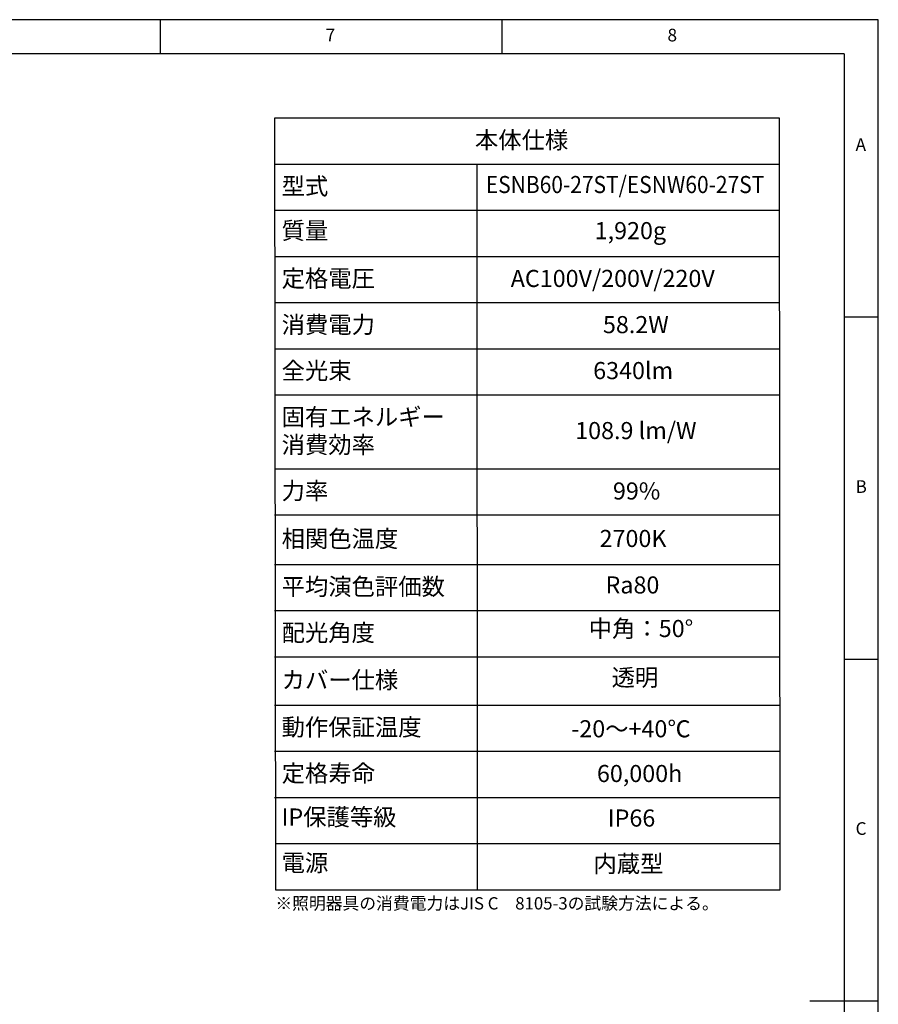
# Model space of a CAD drawing. Extents: x 5 to 418, y 5 to 292.
# Drawn here: x 289 to 415, y 148 to 292 of the extents above; entities that cross this region are included whole.
import ezdxf

# ---------------------------------------------------------------- set-up
doc = ezdxf.new("R2010")
doc.units = 0
doc.linetypes.add('CENTERX2', pattern=[20.32, 12.7, -2.54, 2.54, -2.54])
doc.layers.get('0').update_dxf_attribs({"linetype": 'CONTINUOUS'})
doc.layers.add('SLD-0', color=36, linetype='CONTINUOUS')
doc.layers.add('中心線', color=11, linetype='CENTERX2')
doc.styles.get("Standard").update_dxf_attribs({"font": 'msgothic.ttc'})

# ---------------------------------------------------------------- blocks, each defined once
blk = doc.blocks.new('SW_TABLEANNOTATION_0111235')
at = {"layer": '中心線', "color": 0, "linetype": 'CONTINUOUS'}
for p, q in [((0, 0), (0.13, -112.82)), ((73.84, 0), (0, 0)), ((73.96, -112.82), (73.84, 0)), ((0, -6.74), (73.84, -6.74)), ((29.58, -6.74), (29.63, -112.85)), ((0, -13.49), (73.84, -13.49)), ((0, -20.23), (73.84, -20.23)), ((0, -26.98), (73.84, -26.98)), ((0, -33.72), (73.84, -33.72)), ((0, -40.47), (73.84, -40.47)), ((0, -51.29), (73.84, -51.29)), ((0, -58.03), (73.84, -58.03)), ((0, -65.28), (73.84, -65.28)), ((0, -72.02), (73.84, -72.02)), ((0, -78.77), (73.84, -78.77)), ((0, -85.83), (73.84, -85.83)), ((0, -92.58), (73.84, -92.58)), ((0, -99.32), (73.84, -99.32)), ((0.13, -106.08), (73.96, -106.08)), ((0.13, -112.82), (73.96, -112.82))]:
    blk.add_line(p, q, dxfattribs=at)
at = {"layer": '中心線', "color": 0, "linetype": 'CONTINUOUS', "char_height": 2.5, "attachment_point": 1}
for s, insert in [('本体仕様', (29.32, -1.97)), ('型式', (1.05, -8.71)), ('{\\W0.9;ESNB60-27ST/ESNW60-27ST}', (30.91, -8.47)), ('{質量}', (1.05, -15.21)), ('{1,920g}', (46.83, -15.21)), ('定格電圧', (1.05, -22.2)), ('AC100V/200V/220V', (34.55, -22.2)), ('消費電力', (1.05, -28.95)), ('{58.2W}', (48.04, -28.95)), ('全光束', (1.05, -35.69)), ('{6340lm}', (46.61, -35.67)), ('固有エネルギー', (1.05, -42.44)), ('{108.9 lm/W}', (43.98, -44.44)), ('消費効率', (1.05, -46.51)), ('力率', (1.05, -53.25)), ('{99%', (49.5, -53.27)), ('相関色温度', (1.05, -60.25)), ('{2700K}', (47.55, -60.22)), ('平均演色評価数', (1.05, -67.25)), ('{Ra80}', (48.42, -67.01)), ('{中角：50°}', (45.97, -73.38)), ('配光角度', (1.05, -73.99)), ('{カバー仕様}', (1.05, -80.9)), ('{透明}', (49.31, -80.54)), ('動作保証温度', (1.05, -87.8)), ('{-20～+40℃}', (43.4, -88.04)), ('定格寿命', (1.05, -94.55)), ('{60,000h}', (47.16, -94.58)), ('{IP保護等級}', (1.05, -100.94)), ('{IP66}', (48.75, -101.09)), ('{電源}', (1.05, -107.64)), ('{内蔵型}', (46.65, -107.77))]:
    blk.add_mtext(s, dxfattribs=dict(at, insert=insert))

msp = doc.modelspace()

# ---------------------------------------------------------------- linework, layer by layer
at = {"layer": 'SLD-0', "color": 0}
for p, q in [((415, 292), (5, 292)), ((310, 292), (310, 287)), ((360, 287), (360, 292)), ((415, 5), (415, 292)), ((410, 287), (10, 287)), ((410, 287), (410, 60.25)), ((415, 248.5), (410, 248.5)), ((410, 198.5), (415, 198.5)), ((415, 148.5), (405, 148.5))]:
    msp.add_line(p, q, dxfattribs=at)

# ---------------------------------------------------------------- block references
at = {"layer": '中心線', "color": 0}
msp.add_blockref('SW_TABLEANNOTATION_0111235', (326.69, 277.62), dxfattribs=at)

# ---------------------------------------------------------------- texts
at = {"color": 0, "linetype": 'CONTINUOUS', "char_height": 1.85, "attachment_point": 1}
for s, insert in [('7', (334.17, 290.67)), ('8', (384.17, 290.67)), ('A', (411.67, 274.67)), ('B', (411.67, 224.67)), ('C', (411.67, 174.67))]:
    msp.add_mtext(s, dxfattribs=dict(at, insert=insert))
at = {"layer": '中心線', "color": 0, "insert": (326.82, 163.71), "char_height": 1.8, "attachment_point": 1}
msp.add_mtext('{※照明器具の消費電力はJIS C\u30008105-3の試験方法による。}', dxfattribs=at)

doc.saveas('drawing.dxf')
